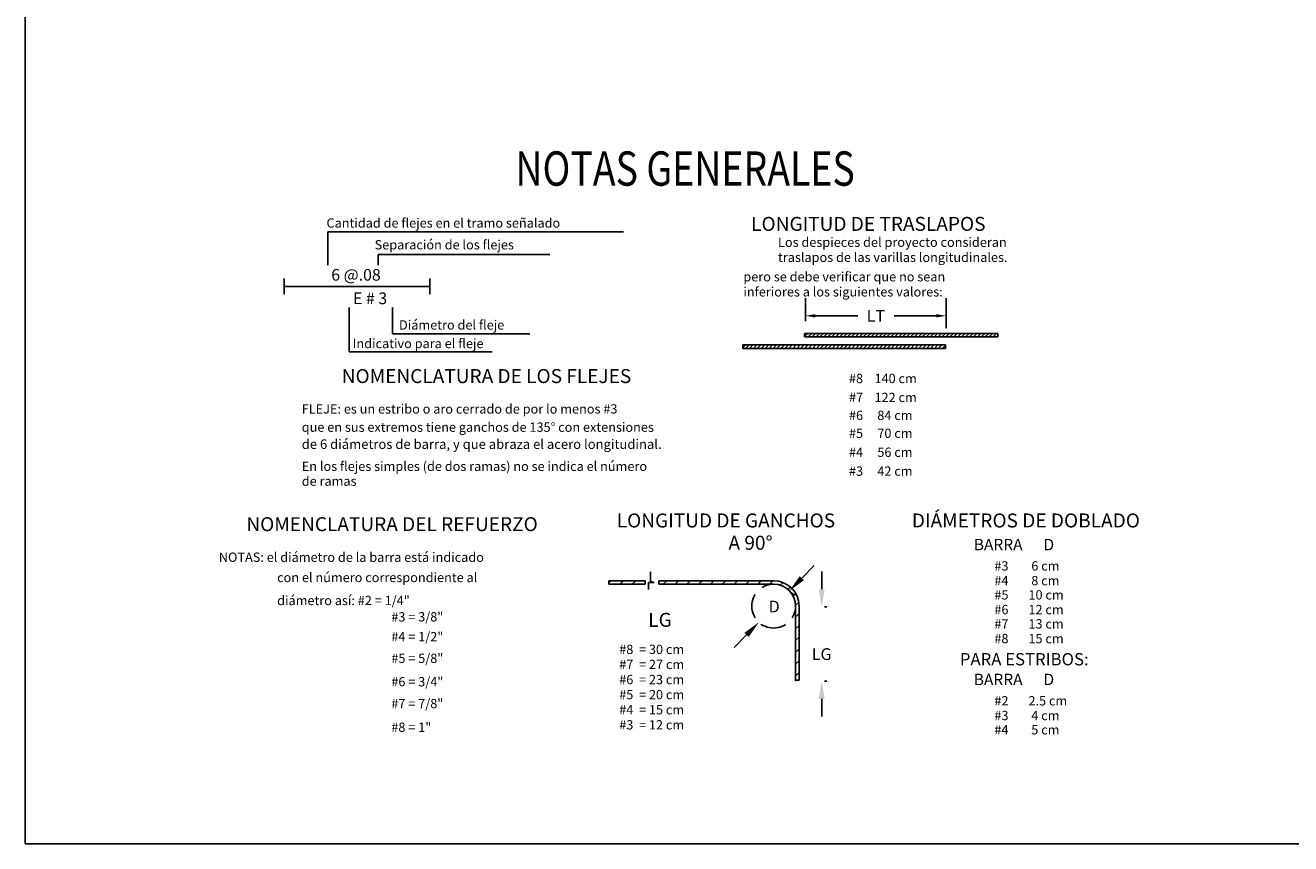
# Model space of a CAD drawing. Extents: x 63.4 to 111.4, y 136.2 to 169.2.
# Drawn here: x 63.4 to 76.3, y 136.2 to 144.5 of the extents above; entities that cross this region are included whole.
import ezdxf
from ezdxf.enums import TextEntityAlignment as Align

# ---------------------------------------------------------------- set-up
doc = ezdxf.new("R2010")
doc.units = 0
doc.header["$MEASUREMENT"] = 0
doc.linetypes.add('HIDDEN', pattern=[0.375, 0.25, -0.125])
doc.layers.get('0').update_dxf_attribs({"linetype": 'CONTINUOUS'})
doc.layers.get('DEFPOINTS').update_dxf_attribs({"linetype": 'CONTINUOUS'})
for name, color, linetype in [('BOR', 3, 'CONTINUOUS'), ('COTAEJES', 7, 'CONTINUOUS'), ('COTAS', 7, 'CONTINUOUS'), ('EJES', 3, 'CONTINUOUS'), ('HIE', 4, 'CONTINUOUS'), ('MARGEN', 7, 'CONTINUOUS'), ('TEX', 2, 'CONTINUOUS')]:
    doc.layers.add(name, color=color, linetype=linetype)
doc.styles.add('ROMANC', font='romanc.shx')
doc.styles.get("Standard").update_dxf_attribs({"font": 'romanc.shx'})
doc.styles.add('STYLE4', font='italic.shx', dxfattribs={"width": 0.8})
doc.dimstyles.get("Standard").update_dxf_attribs({"dimtxt": 0.18, "dimasz": 0.18, "dimexe": 0.18, "dimexo": 0.0625, "dimgap": 0.09, "dimtad": 0, "dimtih": 1, "dimtoh": 1, "dimdec": 4, "dimzin": 0, "dimdsep": 46, "dimtxsty": 'Standard', "dimcen": 0.09, "dimadec": 0, "dimazin": 0, "dimtfac": 1, "dimtdec": 4, "dimtofl": 0, "dimtmove": 0, "dimatfit": 3, "dimfxl": 0, "dimtolj": 1, "dimtzin": 0, "dimarcsym": 0})
pattern_1 = [(45, (-224.67689, -91.943325), (-0.0200484218, 0.0200484218), [])]

# ---------------------------------------------------------------- blocks, each defined once
blk = doc.blocks.new('*D49')
at = {"layer": 'COTAEJES', "color": 7, "lineweight": -2}
for p, q in [((71.27, 138.859), (71.396, 138.988)), ((71.185, 138.691), (71.166, 138.709)), ((70.873, 138.371), (70.854, 138.389)), ((70.707, 138.281), (70.582, 138.152))]:
    blk.add_line(p, q, dxfattribs=at)
at = {"layer": 'COTAEJES', "color": 7}
for points in [[(71.249, 138.88), (71.292, 138.838), (71.144, 138.73)], [(70.686, 138.302), (70.729, 138.26), (70.833, 138.41)]]:
    blk.add_solid(points, dxfattribs=at)
at = {"layer": 'DEFPOINTS', "color": 0}
for p in [(71.14, 138.734, 22.77), (71.144, 138.73), (70.828, 138.414, 22.77)]:
    blk.add_point(p, dxfattribs=at)
at = {"layer": 'COTAEJES', "color": 0, "insert": (70.989, 138.57), "char_height": 0.12, "attachment_point": 5, "style": 'STYLE4'}
blk.add_mtext('\\A1;D', dxfattribs=at)
blk = doc.blocks.new('*D50')
at = {"layer": 'COTAEJES', "color": 7, "lineweight": -2}
for p, q in [((71.473, 138.746), (71.473, 138.926)), ((71.526, 138.566), (71.503, 138.566)), ((71.526, 137.808), (71.503, 137.808)), ((71.473, 137.628), (71.473, 137.448))]:
    blk.add_line(p, q, dxfattribs=at)
at = {"layer": 'COTAEJES', "color": 7}
for points in [[(71.443, 138.746), (71.503, 138.746), (71.473, 138.566)], [(71.443, 137.628), (71.503, 137.628), (71.473, 137.808)]]:
    blk.add_solid(points, dxfattribs=at)
at = {"layer": 'DEFPOINTS', "color": 0}
for p in [(71.463, 138.566), (71.463, 137.808), (71.473, 137.808)]:
    blk.add_point(p, dxfattribs=at)
at = {"layer": 'COTAEJES', "color": 0, "insert": (71.473, 138.085), "char_height": 0.12, "attachment_point": 5, "style": 'STYLE4'}
blk.add_mtext('\\A1;LG', dxfattribs=at)
blk = doc.blocks.new('*D51')
at = {"color": 7, "lineweight": -2}
for p, q in [((71.309, 141.477), (71.309, 141.713)), ((72.742, 141.408), (72.742, 141.713)), ((71.409, 141.533), (71.841, 141.533)), ((72.642, 141.533), (72.21, 141.533))]:
    blk.add_line(p, q, dxfattribs=at)
at = {"color": 7}
for points in [[(71.409, 141.55), (71.409, 141.516), (71.309, 141.533)], [(72.642, 141.55), (72.642, 141.516), (72.742, 141.533)]]:
    blk.add_solid(points, dxfattribs=at)
at = {"layer": 'DEFPOINTS', "color": 0}
for p in [(72.742, 141.533), (71.309, 141.415), (72.742, 141.346)]:
    blk.add_point(p, dxfattribs=at)
at = {"color": 0, "insert": (72.025, 141.533), "char_height": 0.12, "attachment_point": 5}
blk.add_mtext('\\A1;{LT}', dxfattribs=at)

msp = doc.modelspace()

# ---------------------------------------------------------------- hatches: boundary and pattern name
at = {"layer": 'COTAEJES'}
h = msp.add_hatch(dxfattribs=at)
h.set_pattern_fill('ANSI31', color=256, scale=0.00893, style=0)
h.set_pattern_definition(pattern_1)
h.paths.add_polyline_path([(73.26658, 141.31748), (73.26658, 141.3532), (71.29947, 141.3532), (71.29947, 141.31748)])
h = msp.add_hatch(dxfattribs=at)
h.set_pattern_fill('ANSI31', color=256, scale=0.00893, style=0)
h.set_pattern_definition(pattern_1)
h.paths.add_polyline_path([(72.73311, 141.20005), (72.73311, 141.23577), (70.66775, 141.23577), (70.66775, 141.20005)])
h = msp.add_hatch(dxfattribs=at)
h.set_pattern_fill('ANSI31', color=256, scale=0.02679, style=0)
h.set_pattern_definition([(45, (-231.32638, -72.16927), (-0.060145265, 0.060145265), [])])
h.paths.add_polyline_path([(70.98426, 138.79754, -0.41421356), (71.20751, 138.57429), (71.20751, 137.81922), (71.24323, 137.81922), (71.24323, 138.57429, 0.41421356), (70.98426, 138.83326), (69.81457, 138.83326), (69.81457, 138.79754)])

# ---------------------------------------------------------------- linework, layer by layer
at = {"layer": 'BOR'}
for p, q in [((65.99397, 141.91208), (65.99397, 141.75373)), ((67.48016, 141.91208), (67.48016, 141.75373)), ((65.99397, 141.8329), (67.48016, 141.8329))]:
    msp.add_line(p, q, dxfattribs=at)
at = {"layer": 'COTAEJES'}
for p, q in [((71.29947, 141.3532), (71.29947, 141.31748)), ((73.26635, 141.35297), (73.26635, 141.31725)), ((70.66775, 141.23577), (70.66775, 141.20005)), ((72.73311, 141.23577), (72.73311, 141.20005))]:
    msp.add_line(p, q, dxfattribs=at)
at = {"layer": 'COTAS', "color": 0}
for p, q in [((69.72896, 138.92364, -45.54037), (69.72896, 138.82537, -45.54037)), ((69.76704, 138.81586, -45.54037), (69.70674, 138.81586, -45.54037)), ((69.70674, 138.81586, -45.54037), (69.70674, 138.74295, -45.54037)), ((69.72896, 138.82537, -45.54037), (69.76704, 138.81586, -45.54037))]:
    msp.add_line(p, q, dxfattribs=at)
at = {"layer": 'COTAS', "linetype": 'Continuous'}
for p, q in [((69.30368, 138.81052, -22.77019), (69.326, 138.83284, -22.77019)), ((69.30368, 138.83284), (69.30368, 138.79712)), ((69.41657, 138.79712, -22.77019), (69.45229, 138.83284, -22.77019)), ((69.54286, 138.79712, -22.77019), (69.57858, 138.83284, -22.77019)), ((69.67312, 138.83284), (69.67312, 138.79712)), ((69.81457, 138.83326), (69.81457, 138.79754))]:
    msp.add_line(p, q, dxfattribs=at)
at = {"layer": 'HIE'}
for p, q in [((71.29947, 141.3532), (73.26658, 141.3532)), ((70.66775, 141.23577), (72.73311, 141.23577)), ((70.66775, 141.20005), (72.73311, 141.20005)), ((71.29947, 141.31748), (73.26658, 141.31748)), ((69.30368, 138.83284), (69.67312, 138.83284)), ((69.30368, 138.79712), (69.67312, 138.79712)), ((69.81457, 138.83326), (70.98426, 138.83326)), ((69.81457, 138.79754), (70.98426, 138.79754)), ((71.20751, 138.57429), (71.20751, 137.81922)), ((71.24323, 138.57429), (71.24323, 137.81922)), ((71.20751, 137.81922), (71.24323, 137.81922))]:
    msp.add_line(p, q, dxfattribs=at)
at = {"layer": 'HIE', "color": 2, "linetype": 'HIDDEN', "ltscale": 0.5}
for start, end in [(90, 180), (180, 270), (270, 0)]:
    msp.add_arc((70.98426, 138.57429), 0.22325, start, end, dxfattribs=at)
at = {"layer": 'HIE'}
for radius in [0.25897, 0.22325]:
    msp.add_arc((70.98426, 138.57429), radius, 0, 90, dxfattribs=at)
msp.add_point((71.20751, 137.81922), dxfattribs=at)
at = {"layer": 'MARGEN', "color": 6}
msp.add_lwpolyline([(63.35771, 169.1527), (111.35771, 169.1527), (111.35771, 136.1527), (63.35771, 136.1527)], close=True, dxfattribs=at)
at = {"layer": 'TEX'}
for p, q in [((69.45285, 142.38962), (66.44138, 142.38962)), ((66.44138, 142.38962), (66.44138, 142.05053)), ((66.95361, 142.15875), (68.70305, 142.15875)), ((66.95361, 142.05053), (66.95361, 142.15875)), ((66.65781, 141.61764), (66.65781, 141.1651)), ((67.0979, 141.61764), (67.0979, 141.35069)), ((67.0979, 141.35069), (68.4993, 141.35069)), ((66.65781, 141.1651), (68.11625, 141.1651))]:
    msp.add_line(p, q, dxfattribs=at)

# ---------------------------------------------------------------- texts
at = {"layer": 'EJES', "color": 5, "linetype": 'Continuous', "style": 'STYLE4', "width": 0.8}
msp.add_text('NOTAS GENERALES', height=0.35, dxfattribs=at).set_placement((70.08123, 142.85869), align=Align.CENTER)
at = {"layer": 'HIE', "color": 3, "style": 'ROMANC'}
for s, height, p in [('LONGITUD DE TRASLAPOS', 0.1425141, (70.75411, 142.39878)), ('LONGITUD DE GANCHOS', 0.1425141, (69.38445, 139.37575, -22.77019)), ('DIÁMETROS DE DOBLADO', 0.1425141, (72.39158, 139.37575, -22.77019)), ('A 90%%D', 0.142514, (70.52325, 139.1483, -22.77019)), ('LG', 0.142514, (69.70547, 138.36292, -22.77019)), ('PARA ESTRIBOS:', 0.12502, (72.88093, 137.97035, -22.77019))]:
    msp.add_text(s, height=height, dxfattribs=at).set_placement(p)
for s, p in [('NOMENCLATURA DE LOS FLEJES', (68.05721, 140.84756)), ('NOMENCLATURA DEL REFUERZO', (67.09494, 139.33819, -45.54037))]:
    msp.add_text(s, height=0.1425141, dxfattribs=at).set_placement(p, align=Align.CENTER)
at = {"layer": 'HIE', "color": 2, "style": 'ROMANC'}
for p in [(73.02247, 139.14357, -22.77019), (73.02247, 137.76873, -22.77019)]:
    msp.add_text('BARRA      D', height=0.11609, dxfattribs=at).set_placement(p)
at = {"layer": 'TEX', "style": 'ROMANC'}
for s, height, p in [('Cantidad de flejes en el tramo señalado', 0.0950094, (66.42684, 142.43173)), ('Separación de los flejes', 0.0950094, (66.91742, 142.20975)), ('Los despieces del proyecto consideran', 0.0950094, (71.02804, 142.23553)), ('traslapos de las varillas longitudinales.', 0.0950094, (71.02804, 142.08171)), ('pero se debe verificar que no sean', 0.0950094, (70.67495, 141.8838)), ('inferiores a los siguientes valores:', 0.0950094, (70.67495, 141.72997)), ('Diámetro del fleje', 0.0950094, (67.16598, 141.3923)), ('Indicativo para el fleje', 0.0950094, (66.69377, 141.20335)), ('#8    140 cm    ', 0.0950094, (71.75101, 140.84665)), ('#7    122 cm    ', 0.0950094, (71.75101, 140.65393)), ('FLEJE: es un estribo o aro cerrado de por lo menos #3', 0.0950094, (66.17476, 140.53644)), ('#6     84 cm    ', 0.0950094, (71.75101, 140.47094)), ('que en sus extremos tiene ganchos de 135%%d con extensiones', 0.0950094, (66.17476, 140.35059)), ('#5     70 cm     ', 0.0950094, (71.75101, 140.28794)), ('de 6 diámetros de barra, y que abraza el acero longitudinal.', 0.0973846, (66.17476, 140.17627)), ('#4     56 cm     ', 0.0950094, (71.75101, 140.09522)), ('En los flejes simples (de dos ramas) no se indica el número', 0.0950094, (66.17476, 139.95173)), ('#3     42 cm     ', 0.0950094, (71.75101, 139.90251)), ('de ramas', 0.095009, (66.17476, 139.80048)), ('NOTAS: el diámetro de la barra está indicado', 0.0950094, (65.32941, 139.02514, -45.54037)), ('#3        6 cm', 0.0950094, (73.23265, 138.93664, -22.77019)), ('con el número correspondiente al', 0.0950094, (65.92371, 138.81861, -45.54037)), ('#4        8 cm', 0.0950094, (73.23265, 138.78643, -22.77019)), ('diámetro así: #2 = 1/4"', 0.0950094, (65.92371, 138.58412, -45.54037)), ('#5       10 cm', 0.0950094, (73.23265, 138.6413, -22.77019)), ('#3 = 3/8"', 0.095009, (67.0875, 138.41732, -45.54037)), ('#6       12 cm', 0.0950094, (73.23265, 138.49109, -22.77019)), ('#7       13 cm', 0.0950094, (73.23265, 138.34597, -22.77019)), ('#4 = 1/2"', 0.095009, (67.0875, 138.21544, -45.54037)), ('#8       15 cm', 0.0950094, (73.23265, 138.19575, -22.77019)), ('#8  = 30 cm', 0.0950094, (69.40961, 138.08584, -22.77019)), ('#5 = 5/8"', 0.095009, (67.0875, 137.99491, -45.54037)), ('#7  = 27 cm', 0.0950094, (69.40961, 137.93202, -22.77019)), ('#6 = 3/4"', 0.095009, (67.0875, 137.75597, -45.54037)), ('#6  = 23 cm', 0.0950094, (69.40961, 137.77819, -22.77019)), ('#5  = 20 cm', 0.0950094, (69.40961, 137.62437, -22.77019)), ('#7 = 7/8"', 0.095009, (67.0875, 137.5333, -45.54037)), ('#2       2.5 cm', 0.0950094, (73.23265, 137.5618, -22.77019)), ('#4  = 15 cm', 0.0950094, (69.40961, 137.47054, -22.77019)), ('#3        4 cm', 0.0950094, (73.23265, 137.41158, -22.77019)), ('#8 = 1"', 0.095009, (67.0875, 137.29199, -45.54037)), ('#3  = 12 cm', 0.0950094, (69.40961, 137.31672, -22.77019)), ('#4        5 cm', 0.0950094, (73.23265, 137.26646, -22.77019))]:
    msp.add_text(s, height=height, dxfattribs=at).set_placement(p)
for s, p in [('6 @.08', (66.72734, 141.89133)), ('E # 3', (66.87143, 141.65185))]:
    msp.add_text(s, height=0.118762, dxfattribs=at).set_placement(p, align=Align.CENTER)

# ---------------------------------------------------------------- dimensions: what is measured, and where the dimension line sits
dim = msp.add_linear_dim(base=(72.74157, 141.53314), p1=(71.30913, 141.41477), p2=(72.74157, 141.34564), text='{LT}', dimstyle='Standard', override={"dimscale": 1, "dimtxt": 0.12, "dimasz": 0.1, "dimtad": 0, "dimtih": 1, "dimtoh": 1, "dimlfac": 0.5, "dimzin": 0, "dimsah": 0, "dimclrd": 7, "dimclre": 7})
dim.commit()
dim.dimension.update_dxf_attribs({"geometry": '*D51', "text_midpoint": (72.02535, 141.53314)})
at = {"layer": 'COTAEJES'}
for base, p1, p2, angle, text, picture, middle, dimtype in [((71.14446, 138.7299, -22.77019), (70.82849, 138.41436), (71.14004, 138.73421), 45.753023, 'D', '*D49', (70.98869, 138.56998, -22.77019), 161), ((71.47256, 137.80833, -22.77019), (71.46331, 138.56568, -22.77019), (71.46331, 137.80833, -22.77019), 90, 'LG', '*D50', (71.47256, 138.08541, -22.77019), 160)]:
    dim = msp.add_linear_dim(base=base, p1=p1, p2=p2, angle=angle, text=text, dimstyle='Standard', override={"dimscale": 1, "dimtxt": 0.12, "dimexe": 0.03, "dimexo": 0.0625, "dimtad": 0, "dimtih": 1, "dimtoh": 1, "dimlfac": 0.2, "dimtxsty": 'STYLE4', "dimsah": 0, "dimclrd": 7, "dimclre": 7}, dxfattribs=at)
    dim.commit()
    dim.dimension.update_dxf_attribs({"geometry": picture, "text_midpoint": middle, "dimtype": dimtype})

doc.saveas('drawing.dxf')
